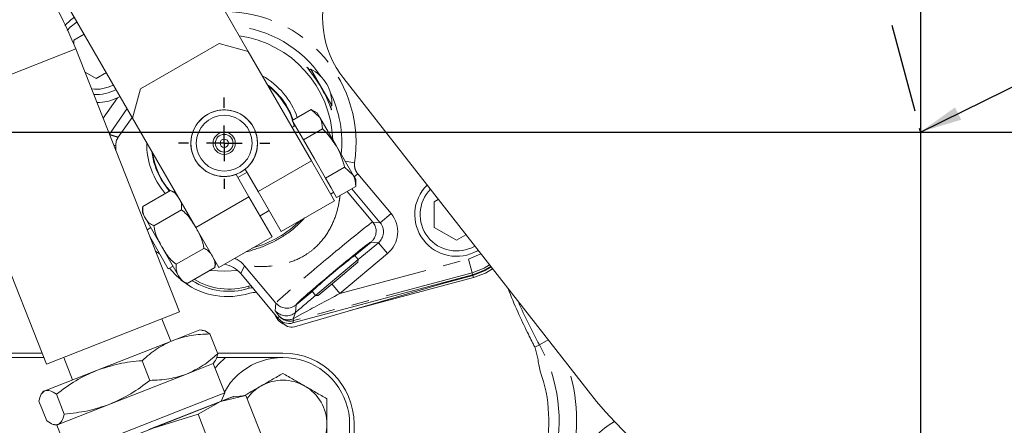
# Model space of a CAD drawing. Units: millimetres. Extents: x 11 to 1180, y 1 to 832.
# Drawn here: x 537 to 607, y 263 to 292 of the extents above; entities that cross this region are included whole.
import ezdxf

# ---------------------------------------------------------------- set-up
doc = ezdxf.new("R2010")
doc.units = ezdxf.units.MM
doc.linetypes.add('PHANTOM', pattern=[12.7, 6.35, -1.27, 1.27, -1.27, 1.27, -1.27])
doc.layers.add('SLD-0', color=7, linetype='Continuous')
doc.styles.add('SLDTEXTSTYLE0', font='TXT', dxfattribs={"width": 0.605})
doc.dimstyles.new('SLDDIMSTYLE0', dxfattribs={"dimtxt": 0, "dimasz": 3, "dimexe": 0, "dimexo": 0.0625, "dimgap": 0, "dimtad": 0, "dimtih": 1, "dimtoh": 1, "dimdec": 0, "dimrnd": 1e-09, "dimzin": 0, "dimdsep": 46, "dimtxsty": 'Standard', "dimsah": 1, "dimcen": 0.09, "dimadec": 0, "dimazin": 0, "dimtfac": 3, "dimtdec": 0, "dimtofl": 0, "dimtmove": 0, "dimatfit": 3, "dimfxl": 0, "dimfrac": 2, "dimtolj": 1, "dimtzin": 0, "dimarcsym": 0})
doc.dimstyles.new('SLDDIMSTYLE1', dxfattribs={"dimtxt": 3, "dimasz": 3, "dimexe": 0, "dimexo": 0.0625, "dimgap": 0.75, "dimtad": 0, "dimlfac": 2, "dimrnd": 1e-09, "dimzin": 12, "dimdsep": 46, "dimtxsty": 'SLDTEXTSTYLE0', "dimsah": 1, "dimcen": 0.09, "dimadec": 0, "dimazin": 0, "dimtfac": 1, "dimtdec": 3, "dimtofl": 0, "dimtmove": 0, "dimatfit": 3, "dimfxl": 0, "dimfrac": 2, "dimtolj": 1, "dimtzin": 12, "dimarcsym": 0})

# ---------------------------------------------------------------- blocks, each defined once
blk = doc.blocks.new('*D23')
at = {"layer": 'SLD-0'}
for p, q in [((721.158, 283.796), (754.298, 283.796)), ((751.123, 283.796), (751.123, 243.718)), ((751.123, 190.159), (751.123, 230.238)), ((476.293, 190.159), (754.298, 190.159))]:
    blk.add_line(p, q, dxfattribs=at)
for points in [[(751.123, 283.796), (750.623, 280.796), (751.623, 280.796)], [(751.123, 190.159), (751.623, 193.159), (750.623, 193.159)]]:
    blk.add_solid(points, dxfattribs=at)
at = {"layer": 'SLD-0', "insert": (749.556, 231.825), "char_height": 3, "attachment_point": 1, "rotation": 90, "style": 'SLDTEXTSTYLE0'}
blk.add_mtext('187.3', dxfattribs=at)
blk = doc.blocks.new('SW_CENTERMARKSYMBOL_1')
at = {"layer": 'SLD-0', "color": 0}
for p, q in [((0, 2.54), (0, 3.2639)), ((0, 0), (0, 1.27)), ((-2.54, 0), (-3.2639, 0)), ((0, 0), (-1.27, 0)), ((0, 0), (0, -1.27)), ((0, 0), (1.27, 0)), ((2.54, 0), (3.2639, 0)), ((0, -2.54), (0, -3.2639))]:
    blk.add_line(p, q, dxfattribs=at)

msp = doc.modelspace()

# ---------------------------------------------------------------- linework, layer by layer
at = {"color": 7, "linetype": 'PHANTOM', "lineweight": 30}
for p, q in [((569.186275, 401.837838), (600.816107, 283.796293)), ((600.816107, 283.796293), (600.816107, 145.124256))]:
    msp.add_line(p, q, dxfattribs=at)
at = {"color": 7, "linetype": 'Continuous', "lineweight": 15}
for p, q in [((542.126004, 308.146618), (552.850647, 289.555157)), ((533.875356, 303.38716), (544.599999, 284.7957)), ((540.402546, 290.364922), (540.40243, 290.051705)), ((541.14146, 290.791171), (540.402546, 290.364922)), ((547.937469, 270.942163), (540.54546, 289.741051)), ((550.76903, 290.113748), (545.15859, 286.877317)), ((552.850647, 289.555157), (550.76903, 290.113748)), ((552.850647, 289.555157), (557.356267, 281.744544)), ((557.310352, 288.290369), (557.191397, 288.221748)), ((557.310352, 288.290369), (558.811393, 285.688275)), ((541.202963, 288.068929), (541.989031, 287.614706)), ((541.989031, 287.614706), (542.727946, 288.040955)), ((559.662612, 287.618126), (577.100653, 265.307773)), ((545.15859, 286.877317), (544.599999, 284.7957)), ((531.052952, 286.008452), (538.444961, 267.209564)), ((543.710295, 286.338026), (543.51437, 286.235233)), ((544.214322, 285.464281), (542.941415, 283.647808)), ((557.352322, 285.403322), (555.991677, 284.618422)), ((557.777097, 285.157869), (557.352322, 285.403322)), ((557.352322, 285.403322), (557.960952, 284.839152)), ((558.692361, 285.61961), (558.811393, 285.688275)), ((544.572245, 284.843813), (543.575495, 283.421424)), ((544.599999, 284.7957), (549.105618, 276.985087)), ((555.991677, 284.618422), (556.387828, 283.931682)), ((557.777097, 285.157869), (557.960952, 284.839152)), ((557.960952, 284.839152), (559.149407, 282.778932)), ((556.203974, 284.250399), (555.983956, 284.123481)), ((556.180473, 284.236843), (556.155391, 284.334619)), ((556.387828, 283.931682), (556.78398, 283.244942)), ((558.144626, 284.029842), (556.78398, 283.244942)), ((556.78398, 283.244942), (557.576284, 281.871463)), ((543.391876, 282.814944), (543.408242, 282.460605)), ((559.149407, 282.778932), (560.337863, 280.718713)), ((557.576284, 281.871463), (558.368587, 280.497983)), ((552.641343, 281.14939), (553.560968, 279.555193)), ((557.356267, 281.744544), (559.003673, 278.888719)), ((559.729233, 281.282883), (558.368587, 280.497983)), ((559.729233, 281.282883), (560.337863, 280.718713)), ((551.981291, 280.768633), (552.900917, 279.174437)), ((552.767726, 280.930301), (552.107674, 280.549545)), ((558.368587, 280.497983), (558.764739, 279.811243)), ((560.337863, 280.718713), (560.521717, 280.399995)), ((560.521537, 279.909403), (560.521717, 280.399995)), ((558.764739, 279.811243), (559.160891, 279.124503)), ((560.521537, 279.909403), (559.160891, 279.124503)), ((547.299162, 279.608303), (545.330007, 278.472379)), ((554.548323, 276.318613), (552.900917, 279.174437)), ((553.560968, 279.555193), (555.208375, 276.699369)), ((558.728577, 279.365607), (558.948594, 279.492526)), ((559.905138, 279.553828), (561.738784, 277.366937)), ((566.41472, 278.979431), (566.126366, 278.813092)), ((555.208375, 276.699369), (559.003673, 278.888719)), ((566.126366, 278.813092), (566.12569, 276.980005)), ((545.322533, 277.977012), (545.5066, 277.657927)), ((545.5066, 277.657927), (546.696429, 275.595325)), ((548.092382, 278.233235), (546.123227, 277.097312)), ((553.694159, 277.799329), (554.354211, 278.180085)), ((545.903186, 276.970433), (545.629207, 276.812386)), ((549.105618, 276.985087), (550.753025, 274.129262)), ((561.738784, 277.366937), (561.739231, 277.366403)), ((566.12569, 276.980005), (567.712852, 276.062876)), ((547.148645, 274.023493), (545.820542, 276.325796)), ((550.753025, 274.129262), (554.548323, 276.318613)), ((567.712852, 276.062876), (568.389326, 276.453106)), ((546.696429, 275.595325), (547.886259, 273.532724)), ((549.678821, 275.4831), (547.709666, 274.347176)), ((546.529638, 275.096558), (546.23281, 275.277341)), ((560.697644, 274.680866), (560.457542, 274.967223)), ((569.201651, 275.31626), (569.25382, 275.347066)), ((547.148645, 274.023493), (547.489672, 274.220217)), ((550.47204, 274.108032), (548.502886, 272.972109)), ((552.590135, 274.245483), (552.58934, 274.246431)), ((554.829998, 271.574118), (552.590135, 274.245483)), ((559.177054, 273.405896), (560.697644, 274.680866)), ((560.681924, 274.501951), (559.258652, 273.308578)), ((560.681924, 274.501951), (560.697644, 274.680866)), ((547.886259, 273.532724), (548.070326, 273.213638)), ((554.996037, 270.485819), (552.317353, 273.680542)), ((568.866525, 273.603106), (556.037764, 270.157492)), ((568.959859, 273.629268), (556.144805, 269.885903)), ((557.656464, 272.130925), (559.177054, 273.405896)), ((568.916269, 273.400639), (560.123189, 271.048016)), ((566.667513, 272.959658), (568.87615, 273.550588)), ((559.258652, 273.308578), (557.83538, 272.115205)), ((557.416362, 272.417281), (557.656464, 272.130925)), ((557.656464, 272.130925), (557.83538, 272.115205)), ((554.830445, 271.573585), (554.829998, 271.574118)), ((547.937469, 270.942163), (538.444961, 267.209564)), ((554.836409, 270.572972), (554.64556, 270.903814)), ((547.323523, 268.847183), (546.692275, 270.452534)), ((555.271097, 270.23658), (555.254087, 270.266066)), ((549.406291, 269.666159), (547.501207, 268.917051)), ((549.554401, 269.643933), (549.406291, 269.666159)), ((550.677254, 267.96141), (550.122596, 269.371981)), ((547.501207, 268.917051), (542.023912, 266.763295)), ((573.3086, 268.421799), (573.328235, 268.373438)), ((538.130141, 268.010193), (529.924707, 268.010193)), ((555.324707, 268.010193), (550.658072, 268.010193)), ((538.254987, 267.692693), (534.028203, 267.692693)), ((539.690154, 267.699193), (540.321403, 266.093842)), ((545.82669, 266.054095), (545.272032, 267.464666)), ((550.353164, 267.258133), (548.448079, 266.509025)), ((550.353164, 267.258133), (550.446467, 267.375287)), ((551.173786, 265.171177), (550.353164, 267.258133)), ((551.221212, 267.692693), (550.584621, 267.692693)), ((542.023912, 266.763295), (538.345168, 265.316757)), ((548.448079, 266.509025), (542.970784, 264.355269)), ((538.238635, 265.274866), (538.145331, 265.157713)), ((538.345168, 265.316757), (538.238635, 265.274866)), ((539.722664, 263.653899), (539.168006, 265.06447)), ((550.8762, 265.054162), (540.00613, 260.779885)), ((551.173786, 265.171177), (550.8762, 265.054162)), ((552.679547, 264.982705), (550.877284, 264.556865)), ((550.912219, 264.570602), (551.173786, 265.171177)), ((552.679547, 264.982705), (551.812352, 264.884429)), ((556.512253, 255.23561), (552.679547, 264.982705)), ((537.914544, 264.571589), (538.469202, 263.161018)), ((542.970784, 264.355269), (539.29204, 262.908731)), ((551.80911, 264.894476), (543.823837, 261.754545)), ((545.759462, 262.544459), (550.877284, 264.556865)), ((550.877284, 264.556865), (549.267666, 263.641101)), ((551.669013, 264.868185), (550.877284, 264.556865)), ((551.771902, 264.879845), (551.669013, 264.868185)), ((551.812352, 264.884429), (551.80911, 264.894476)), ((549.267666, 263.641101), (545.759462, 262.544459)), ((553.100372, 253.894007), (549.267666, 263.641101)), ((539.037397, 262.889067), (539.185507, 262.866841)), ((539.29204, 262.908731), (539.185507, 262.866841)), ((539.185507, 262.866841), (540.00613, 260.779885)), ((560.087207, 262.930193), (560.087207, 237.530193)), ((560.404707, 258.329403), (560.404707, 262.930193))]:
    msp.add_line(p, q, dxfattribs=at)
at = {"color": 8, "linetype": 'PHANTOM', "lineweight": 0}
for p, q in [((540.545323, 289.740997), (531.053092, 286.008507)), ((542.49564, 284.781477), (543.51437, 286.235233)), ((557.356267, 281.744544), (553.560968, 279.555193)), ((559.768819, 281.705165), (560.445264, 281.60408)), ((560.414471, 280.58591), (560.671487, 280.801411)), ((560.671487, 280.801411), (563.043216, 277.972775)), ((562.264941, 277.320214), (560.233364, 279.743168)), ((552.900917, 279.174437), (549.105618, 276.985087)), ((562.264941, 277.320214), (563.043216, 277.972775)), ((561.739231, 277.366403), (562.264941, 277.320214)), ((561.613173, 275.935278), (560.457989, 274.966689)), ((560.697623, 274.680634), (562.139227, 275.889377)), ((562.139227, 275.889377), (561.612996, 275.935612)), ((562.139227, 275.889377), (562.791788, 275.111102)), ((562.791788, 275.111102), (559.395148, 272.263116)), ((552.58934, 274.246431), (552.317353, 273.680542)), ((559.395148, 272.263116), (568.564937, 274.725985)), ((568.564937, 274.725985), (568.828388, 273.745097)), ((568.828388, 273.745097), (556.090182, 270.323804)), ((568.828388, 273.745097), (568.866525, 273.603106)), ((568.916269, 273.400639), (568.87615, 273.550588)), ((552.921187, 272.636058), (552.875443, 272.784387)), ((558.824078, 272.9442), (559.395148, 272.263116)), ((557.41681, 272.416748), (556.261626, 271.44816)), ((554.78241, 271.026859), (554.830445, 271.573585)), ((556.261328, 271.448393), (556.213246, 270.901145)), ((554.836409, 270.572972), (554.894745, 270.606624)), ((554.996037, 270.485819), (555.048455, 270.652131)), ((556.213246, 270.901145), (556.053355, 270.460918)), ((556.68282, 270.804174), (556.053355, 270.460918)), ((556.090182, 270.323804), (556.037764, 270.157492)), ((556.053355, 270.460918), (556.090182, 270.323804)), ((573.3086, 268.421799), (573.631906, 268.602501)), ((573.631906, 268.602501), (574.253782, 268.95008))]:
    msp.add_line(p, q, dxfattribs=at)
at = {"color": 7, "linetype": 'Continuous', "lineweight": 15, "flags": 128}
for points in [[(540.446918, 291.995179), (540.189996, 291.820642), (539.753719, 291.414956)], [(540.637346, 291.665067), (540.153923, 291.284932), (539.935706, 291.037216)], [(556.140374, 284.213712), (556.131553, 284.249377), (556.06392, 284.493187)], [(546.637428, 280.39961), (547.190958, 279.617049), (547.232076, 279.569604)], [(547.243966, 274.07848), (547.631254, 273.629204), (547.970499, 273.308365)], [(570.161497, 274.185778), (569.693563, 273.916329), (568.866525, 273.603106)], [(568.87615, 273.550588), (569.770517, 273.895616), (570.194375, 274.143714)], [(570.161497, 274.185778), (569.817669, 273.98053), (568.959859, 273.629268)], [(552.100794, 273.902058), (551.188058, 273.851244), (550.124143, 273.907345)], [(570.290255, 274.021044), (569.773245, 273.723184), (568.916269, 273.400639)], [(552.875443, 272.784387), (553.033598, 272.818919), (553.039196, 272.819639)], [(553.163061, 272.671911), (553.053844, 272.665022), (552.921187, 272.636058)]]:
    msp.add_lwpolyline(points, dxfattribs=at)
at = {"color": 8, "linetype": 'PHANTOM', "lineweight": 0, "flags": 128}
for points in [[(543.391876, 282.814944), (543.33826, 282.833816), (543.249067, 282.865408)], [(568.564937, 274.725985), (569.28356, 275.013489), (569.442365, 275.105841)], [(570.070655, 274.302002), (569.69464, 274.081805), (568.828388, 273.745097)], [(550.479806, 266.936065), (550.734136, 267.225159), (551.221212, 267.692693)]]:
    msp.add_lwpolyline(points, dxfattribs=at)
at = {"color": 7, "linetype": 'Continuous', "lineweight": 15}
for radius in [2.3749, 1.9939, 0.79375, 0.635371, 0.298083, 0.297815]:
    msp.add_circle((551.136781, 282.9951), radius, dxfattribs=at)
for centre, radius, start, end in [((565.266057, 291.997846), 7.112, 157.15803267, 218.01161203), ((551.136781, 282.9951), 7.747, 1.85945154, 82.04481139), ((556.084467, 285.849215), 2.731671, 29.9788662, 63.3353541), ((551.136781, 282.9951), 5.53085, 19.3540773, 60.54089183), ((541.989707, 289.447793), 2.59715, 263.02814652, 298.57785179), ((541.989707, 289.447793), 2.97815, 266.92875292, 298.7571152), ((551.136781, 282.9951), 5.1943, 18.65686032, 53.50610315), ((551.136781, 282.9951), 5.14985, 18.55782712, 52.34302697), ((556.084467, 285.849215), 2.731671, 356.6223783, 29.9788662), ((541.989707, 289.447793), 3.556, 271.11303802, 295.38875054), ((551.136781, 282.9951), 2.38125, 309.18576242, 290.77196998), ((551.136781, 282.9951), 5.53085, 179.41684057, 220.56501603), ((551.136781, 282.9951), 5.1943, 186.45162925, 209.9788662), ((551.136781, 282.9951), 5.14985, 187.61470543, 221.35829551), ((567.713528, 277.895963), 2.97815, 134.87874988, 299.9788662), ((567.713528, 277.895963), 2.59715, 135.89213773, 299.9788662), ((547.035068, 278.627227), 1.016, 46.71065367, 74.93962223), ((546.311498, 278.209829), 1.016, 165.12217009, 193.24707873), ((551.136781, 282.9951), 7.747, 285.11931765, 314.83841475), ((549.49055, 274.370582), 1.016, 345.12217009, 13.24707873), ((548.76698, 273.953185), 1.016, 226.71065367, 254.93962223), ((551.375122, 277.248085), 5.207, 233.48155648, 287.73262357), ((551.474986, 277.325566), 4.907442, 237.74114364, 287.13927779), ((551.474986, 277.325566), 4.752219, 238.73082967, 287.13927779), ((553.270495, 271.320751), 1.016, 79.31616573, 107.73262357), ((600.816107, 283.796293), 31.476708, 200.82194283, 204.08173296), ((555.897032, 271.184802), 1.224442, 209.9788662, 246.56455174), ((555.931148, 270.617336), 0.762, 209.9788662, 286.2834462), ((555.324707, 262.930193), 5.08, 360, 90), ((555.324707, 262.930193), 4.7625, 0.00000016, 151.17809557), ((563.979405, 263.207526), 10.321703, 345.28948093, 19.85238185), ((555.324707, 262.930193), 3.140075, 120.00000016, 144.47379877), ((555.324707, 262.930193), 3.140075, 60.00000016, 120.00000016), ((555.324707, 262.930193), 3.140075, 0.00000016, 60.00000016), ((600.865263, 283.882479), 30.1625, 218.01161203, 276.30445332), ((555.324707, 262.930193), 3.140075, 300.00000016, 0.00000016), ((581.486107, 258.611293), 5.15, 118.99169135, 346.04287302)]:
    msp.add_arc(centre, radius, start, end, dxfattribs=at)
at = {"color": 8, "linetype": 'PHANTOM', "lineweight": 0}
for centre, radius, start, end in [((551.136781, 282.9951), 9.411843, 351.50085371, 89.58034943), ((551.136781, 282.9951), 8.396191, 34.1699826, 85.42216674), ((551.136781, 282.9951), 8.396191, 354.4451631, 25.78774981), ((600.816107, 283.796293), 31.142128, 202.93864151, 209.20169446), ((555.560786, 271.68057), 1.016468, 220.02483631, 309.93289609), ((555.68677, 271.270549), 0.888756, 224.0929115, 294.36008413), ((555.826997, 271.305541), 1.016402, 220.00583471, 285.00702039), ((563.979405, 263.207526), 11.057872, 345.28948093, 29.20169446), ((563.979405, 263.207526), 12.307111, 345.28948093, 18.93770527)]:
    msp.add_arc(centre, radius, start, end, dxfattribs=at)
for centre, major_axis, ratio, start_param, end_param in [((561.484703, 276.667825), (2.02559, -0.177969), 0.999315002, 5.49812976, 7.068240854), ((558.284391, 274.470527), (3.454393, 2.896409), 0.020284207, 0, 3.141592654), ((561.484703, 276.667825), (1.014182, -0.089106), 0.997948285, 5.49812976, 7.068240854), ((558.936952, 273.692252), (2.675851, 2.243624), 0.026185922, 6.279619047, 6.401608634), ((558.936952, 273.692252), (2.675851, 2.243624), 0.026185922, 6.275569019, 6.279619047), ((558.864433, 273.074118), (3.693846, 3.095535), 0.011037588, 1.893662812, 2.362040798), ((559.516995, 272.295843), (3.957389, 2.114509), 0.006367157, 1.598188698, 2.365691596), ((558.936952, 273.692252), (2.675851, 2.243624), 0.026185922, 3.023835534, 3.145159016), ((558.936952, 273.692252), (2.675851, 2.243624), 0.026185922, 3.145159016, 3.149208941)]:
    msp.add_ellipse(centre, major_axis=major_axis, ratio=ratio, start_param=start_param, end_param=end_param, dxfattribs=at)
at = {"color": 7, "linetype": 'Continuous', "lineweight": 15}
for centre, major_axis, ratio, start_param, end_param in [((558.936952, 273.692252), (2.675851, 2.243624), 0.026185922, 0.118423327, 3.023835534), ((558.936952, 273.692252), (1.52059, 1.274971), 0.026185922, 6.269782308, 9.43818096), ((555.774561, 271.139168), (-0.305556, -0.969478), 0.999518053, 5.715690789, 6.850679826)]:
    msp.add_ellipse(centre, major_axis=major_axis, ratio=ratio, start_param=start_param, end_param=end_param, dxfattribs=at)
for points, knots in [([(540.54531, 289.740992), (540.167105, 290.608927), (539.453402, 292.246788), (538.221114, 294.372956), (537.124024, 296.062045), (536.120056, 297.446013), (535.106545, 298.728315), (533.946496, 300.080817), (532.608791, 301.543919), (531.128878, 303.11797), (529.646077, 304.689142), (528.318026, 306.146291), (527.252476, 307.397496), (526.431365, 308.453264), (525.804552, 309.353497), (525.286228, 310.196113), (524.813312, 311.094074), (524.411364, 312.065137), (524.11435, 313.094923), (523.946273, 314.094511), (523.883139, 315.233219), (523.970119, 316.534091), (524.240092, 317.993078), (524.665621, 319.48807), (525.248471, 321.045948), (526.05557, 322.835563), (527.141708, 324.883141), (528.541493, 327.179249), (529.602173, 328.713273), (530.145334, 329.498829)], [0, 0, 0, 0, 0.055353563, 0.104456566, 0.144568514, 0.175042081, 0.20701678, 0.243436736, 0.285220303, 0.332366859, 0.383089602, 0.428155153, 0.465954126, 0.497050986, 0.522969345, 0.54543893, 0.571787791, 0.601135856, 0.62713807, 0.654241716, 0.678513772, 0.711079004, 0.741612396, 0.773803767, 0.807469355, 0.842339884, 0.890833563, 0.944097173, 1, 1, 1, 1]), ([(558.731703, 285.642305), (558.747136, 285.594442), (558.784169, 285.479595), (558.799112, 285.400757), (558.802882, 285.360324), (558.783406, 285.392906), (558.729942, 285.523753), (558.609325, 285.838023), (558.370952, 286.38527), (558.046659, 287.000967), (557.675433, 287.585925), (557.323934, 288.059335), (557.118152, 288.313381), (557.037068, 288.419061), (557.022923, 288.447616), (557.06059, 288.419036), (557.122209, 288.365391), (557.200426, 288.278236), (557.230748, 288.244448)], [0, 0, 0, 0, 0.03355147, 0.080507138, 0.126620836, 0.172761946, 0.219644818, 0.313013853, 0.407302847, 0.502054465, 0.596861134, 0.691021617, 0.784158539, 0.830996891, 0.877126646, 0.923218869, 0.970234562, 1, 1, 1, 1]), ([(557.960952, 284.839152), (557.970132, 284.822749), (558.100884, 284.5891), (558.12355, 284.299298), (558.144626, 284.029842)], [0, 0, 0, 0, 0.070206093, 1, 1, 1, 1]), ([(558.144626, 284.029842), (558.243216, 283.933039), (558.626016, 283.55718), (558.926393, 283.11054), (559.149407, 282.778932)], [0, 0, 0, 0, 0.2575513451, 1, 1, 1, 1]), ([(543.575495, 283.421424), (543.520638, 283.327687), (543.410922, 283.140214), (543.398225, 282.923367), (543.391876, 282.814944)], [0, 0, 0, 0, 0.499999515, 1, 1, 1, 1]), ([(559.149407, 282.778932), (559.218296, 282.652225), (559.474737, 282.180552), (559.621728, 281.662078), (559.729233, 281.282883)], [0, 0, 0, 0, 0.2686336051, 1, 1, 1, 1]), ([(560.337863, 280.718713), (560.347042, 280.702309), (560.477794, 280.468661), (560.500461, 280.178859), (560.521537, 279.909403)], [0, 0, 0, 0, 0.070206093, 1, 1, 1, 1]), ([(547.299162, 279.608303), (547.417994, 279.552302), (547.700248, 279.419286), (547.836754, 279.183947), (547.915789, 279.047688)], [0, 0, 0, 0, 0.421011865, 1, 1, 1, 1]), ([(547.915789, 279.047688), (547.982077, 278.932392), (548.117266, 278.697254), (548.100782, 278.389889), (548.092382, 278.233235)], [0, 0, 0, 0, 0.490335821, 1, 1, 1, 1]), ([(545.5066, 277.657927), (545.440312, 277.773223), (545.305123, 278.008361), (545.321606, 278.315726), (545.330007, 278.472379)], [0, 0, 0, 0, 0.490335821, 1, 1, 1, 1]), ([(546.123227, 277.097312), (546.004395, 277.153313), (545.722141, 277.286329), (545.585635, 277.521668), (545.5066, 277.657927)], [0, 0, 0, 0, 0.421011865, 1, 1, 1, 1]), ([(548.092382, 278.233235), (548.214043, 278.13594), (548.485278, 277.919028), (548.807092, 277.479493), (549.005615, 277.150707), (549.105618, 276.985087)], [0, 0, 0, 0, 0.287575372, 0.641127109, 1, 1, 1, 1]), ([(552.677065, 275.239161), (552.677867, 275.239302), (552.863327, 275.272002), (553.379574, 275.423927), (554.091138, 275.683157), (554.813551, 276.032924), (555.516945, 276.458311), (556.247975, 276.996006), (556.667099, 277.440562), (556.874376, 277.660416)], [0, 0, 0, 0, 0.000809133, 0.187051699, 0.372990159, 0.519540293, 0.66586827, 0.834755501, 1, 1, 1, 1]), ([(546.696429, 275.595325), (546.549688, 275.862501), (546.29994, 276.317227), (546.1421, 276.842546), (546.12476, 277.076616), (546.123227, 277.097312)], [0, 0, 0, 0, 0.5649548267, 0.961535614, 1, 1, 1, 1]), ([(549.105618, 276.985087), (549.179847, 276.852282), (549.32864, 276.586075), (549.5011, 276.211786), (549.620166, 275.863999), (549.667845, 275.632264), (549.677298, 275.503794), (549.678821, 275.4831)], [0, 0, 0, 0, 0.281667046, 0.564605843, 0.761513309, 0.96158425, 1, 1, 1, 1]), ([(561.739231, 277.366403), (561.803939, 277.27163), (561.933354, 277.082083), (561.994237, 276.736545), (561.945066, 276.393751), (561.805299, 276.128722), (561.676416, 275.989723), (561.619625, 275.941269), (561.612996, 275.935612)], [0, 0, 0, 0, 0.214743577, 0.429486891, 0.644237921, 0.859006651, 0.983541057, 1, 1, 1, 1]), ([(547.709666, 274.347176), (547.588299, 274.44516), (547.166695, 274.785536), (546.892028, 275.258508), (546.696429, 275.595325)], [0, 0, 0, 0, 0.287870385, 1, 1, 1, 1]), ([(549.678821, 275.4831), (549.797653, 275.427099), (550.079907, 275.294083), (550.216413, 275.058744), (550.295448, 274.922485)], [0, 0, 0, 0, 0.421011865, 1, 1, 1, 1]), ([(550.295448, 274.922485), (550.361736, 274.807189), (550.496924, 274.572051), (550.480441, 274.264686), (550.47204, 274.108032)], [0, 0, 0, 0, 0.490335821, 1, 1, 1, 1]), ([(551.860333, 274.768023), (551.931522, 274.743967), (552.219866, 274.646532), (552.430619, 274.418309), (552.58934, 274.246431)], [0, 0, 0, 0, 0.246887464, 1, 1, 1, 1]), ([(547.886259, 273.532724), (547.819971, 273.64802), (547.684782, 273.883158), (547.701265, 274.190523), (547.709666, 274.347176)], [0, 0, 0, 0, 0.4903358205, 1, 1, 1, 1]), ([(552.317353, 273.680542), (552.153865, 273.844205), (551.827512, 274.170909), (551.384484, 274.301043), (551.163393, 274.365986)], [0, 0, 0, 0, 0.5009544076, 1, 1, 1, 1]), ([(548.502886, 272.972109), (548.384053, 273.02811), (548.101799, 273.161126), (547.965294, 273.396465), (547.886259, 273.532724)], [0, 0, 0, 0, 0.421011865, 1, 1, 1, 1]), ([(554.830445, 271.573585), (554.912483, 271.493342), (555.07656, 271.332858), (555.406187, 271.212654), (555.752303, 271.201298), (556.037644, 271.292709), (556.196987, 271.39538), (556.254602, 271.442851), (556.261328, 271.448393)], [0, 0, 0, 0, 0.214743577, 0.429486891, 0.644237921, 0.859006651, 0.983541057, 1, 1, 1, 1]), ([(572.078997, 270.952556), (572.312645, 270.447704), (572.63042, 269.76108), (573.029644, 268.974032), (573.225067, 268.595306), (573.288722, 268.463088), (573.3086, 268.421799)], [0, 0, 0, 0, 0.529553559, 0.720221514, 0.912632101, 1, 1, 1, 1]), ([(550.122596, 269.371981), (549.673908, 269.356496), (548.768306, 269.325243), (547.926123, 269.053936), (547.501207, 268.917051)], [0, 0, 0, 0, 0.495457963, 1, 1, 1, 1]), ([(549.550582, 269.618486), (549.587673, 269.620422), (549.745873, 269.628684), (549.959248, 269.483289), (550.122596, 269.371981)], [0, 0, 0, 0, 0.234450644, 1, 1, 1, 1]), ([(547.501207, 268.917051), (547.104705, 268.732123), (546.302897, 268.358162), (545.61816, 267.76467), (545.272032, 267.464666)], [0, 0, 0, 0, 0.494510729, 1, 1, 1, 1]), ([(550.677254, 267.96141), (550.338189, 267.667139), (549.653843, 267.0732), (548.852427, 266.698219), (548.448079, 266.509025)], [0, 0, 0, 0, 0.495457963, 1, 1, 1, 1]), ([(550.426339, 267.391318), (550.454815, 267.415162), (550.576272, 267.516867), (550.633468, 267.768654), (550.677254, 267.96141)], [0, 0, 0, 0, 0.234450644, 1, 1, 1, 1]), ([(573.328235, 268.373438), (573.388339, 268.135167), (573.508591, 267.658445), (573.62798, 267.028065), (573.687696, 266.712755)], [0, 0, 0, 0, 0.499810858, 1, 1, 1, 1]), ([(545.272032, 267.464666), (544.72156, 267.409158), (543.610524, 267.297124), (542.555976, 266.942312), (542.023912, 266.763295)], [0, 0, 0, 0, 0.495457963, 1, 1, 1, 1]), ([(551.221212, 267.692693), (551.687984, 267.692693), (552.652218, 267.692693), (554.002488, 267.692693), (554.879094, 267.692693), (555.321876, 267.692693), (555.324707, 267.692693)], [0, 0, 0, 0, 0.316916482, 0.654670599, 0.997791654, 1, 1, 1, 1]), ([(542.023912, 266.763295), (541.522393, 266.537073), (540.508222, 266.079608), (539.618003, 265.405317), (539.168006, 265.06447)], [0, 0, 0, 0, 0.4945107285, 1, 1, 1, 1]), ([(548.448079, 266.509025), (548.031813, 266.37436), (547.190039, 266.102039), (546.284454, 266.070193), (545.82669, 266.054095)], [0, 0, 0, 0, 0.494510729, 1, 1, 1, 1]), ([(553.75467, 265.649577), (554.016658, 265.800836), (554.541904, 266.104087), (555.063352, 266.405146), (555.324707, 266.556039)], [0, 0, 0, 0, 0.4987908233, 1, 1, 1, 1]), ([(555.324707, 266.556039), (555.584888, 266.405824), (556.106331, 266.104769), (556.631577, 265.801517), (556.894745, 265.649577)], [0, 0, 0, 0, 0.498963166, 1, 1, 1, 1]), ([(545.82669, 266.054095), (545.385841, 265.7198), (544.496061, 265.045082), (543.48228, 264.586595), (542.970784, 264.355269)], [0, 0, 0, 0, 0.4954579633, 1, 1, 1, 1]), ([(552.58009, 264.971434), (552.708664, 265.045666), (553.098608, 265.2708), (553.491395, 265.497575), (553.75467, 265.649577)], [0, 0, 0, 0, 0.329724742, 1, 1, 1, 1]), ([(556.894745, 265.649577), (557.156733, 265.498319), (557.681979, 265.195068), (558.203427, 264.894009), (558.464782, 264.743116)], [0, 0, 0, 0, 0.498790823, 1, 1, 1, 1]), ([(538.345168, 265.316757), (538.250034, 265.250332), (538.057653, 265.116007), (537.962595, 264.754385), (537.914544, 264.571589)], [0, 0, 0, 0, 0.4945107285, 1, 1, 1, 1]), ([(539.168006, 265.06447), (539.011411, 265.16384), (538.695349, 265.364403), (538.4626, 265.332735), (538.345168, 265.316757)], [0, 0, 0, 0, 0.4954579635, 1, 1, 1, 1]), ([(542.970784, 264.355269), (542.449502, 264.17931), (541.395364, 263.823485), (540.284297, 263.710839), (539.722664, 263.653899)], [0, 0, 0, 0, 0.494510729, 1, 1, 1, 1]), ([(558.464782, 264.743116), (558.464782, 264.442685), (558.464782, 263.840575), (558.464782, 263.234073), (558.464782, 262.930193)], [0, 0, 0, 0, 0.498963166, 1, 1, 1, 1]), ([(539.722664, 263.653899), (539.675692, 263.474482), (539.580886, 263.11236), (539.388904, 262.977017), (539.29204, 262.908731)], [0, 0, 0, 0, 0.495457963, 1, 1, 1, 1]), ([(539.29204, 262.908731), (539.177142, 262.892568), (538.944795, 262.859884), (538.628889, 263.059908), (538.469202, 263.161018)], [0, 0, 0, 0, 0.494510729, 1, 1, 1, 1]), ([(558.464782, 262.930193), (558.464782, 262.476367), (558.464782, 261.869914), (558.464782, 261.268603), (558.464782, 261.11727)], [0, 0, 0, 0, 0.748326855, 1, 1, 1, 1])]:
    msp.add_open_spline(points, degree=3, knots=knots, dxfattribs=at)
at = {"color": 8, "linetype": 'PHANTOM', "lineweight": 0}
for points, knots in [([(542.954532, 283.614451), (543.073351, 283.576861), (543.264593, 283.516359), (543.472108, 283.452768), (543.560288, 283.426034), (543.575495, 283.421424)], [0, 0, 0, 0, 0.575861086, 0.926857239, 1, 1, 1, 1]), ([(560.445264, 281.60408), (560.439773, 281.546391), (560.42351, 281.375527), (560.477941, 281.085306), (560.606971, 280.896042), (560.671487, 280.801411)], [0, 0, 0, 0, 0.203100527, 0.601550936, 1, 1, 1, 1]), ([(559.40329, 279.264333), (559.384373, 279.117234), (559.323832, 278.646474), (559.080854, 277.672202), (558.499413, 276.47257), (557.69766, 275.547855), (556.717376, 274.84315), (555.535992, 274.346612), (554.245909, 274.169525), (553.248123, 274.198322), (552.662413, 274.263502), (552.612365, 274.251025), (552.590135, 274.245483)], [0, 0, 0, 0, 0.056572006, 0.181047508, 0.293204995, 0.402571918, 0.467425489, 0.578546761, 0.71564908, 0.829302998, 0.924181266, 1, 1, 1, 1]), ([(554.78241, 271.026859), (554.783698, 271.022132), (554.78939, 271.001238), (554.871063, 270.883814), (555.001284, 270.713739), (555.048455, 270.652131)], [0, 0, 0, 0, 0.157179711, 0.694696783, 1, 1, 1, 1])]:
    msp.add_open_spline(points, degree=3, knots=knots, dxfattribs=at)
at = {"layer": 'SLD-0'}
for p, q in [((600.816107, 406.895028), (600.816107, 147.535854)), ((472.65954, 283.796293), (719.888329, 283.796293))]:
    msp.add_line(p, q, dxfattribs=at)

# ---------------------------------------------------------------- block references
msp.add_blockref('SW_CENTERMARKSYMBOL_1', (551.136781, 282.9951), dxfattribs=at)

# ---------------------------------------------------------------- dimensions: what is measured, and where the dimension line sits
dim = msp.add_linear_dim(base=(751.123116, 190.159193), p1=(719.888329, 283.796293), p2=(475.022607, 190.159193), angle=90, dimstyle='SLDDIMSTYLE1', dxfattribs=at)
dim.commit()
dim.dimension.update_dxf_attribs({"geometry": '*D23', "text_midpoint": (751.123116, 236.977743), "dimtype": 160})

# ---------------------------------------------------------------- leaders
msp.add_leader([(600.816107, 283.796293), (710.74449, 337.639872), (713.74449, 337.639872)], dimstyle='SLDDIMSTYLE0', dxfattribs=at)

doc.saveas('drawing.dxf')
